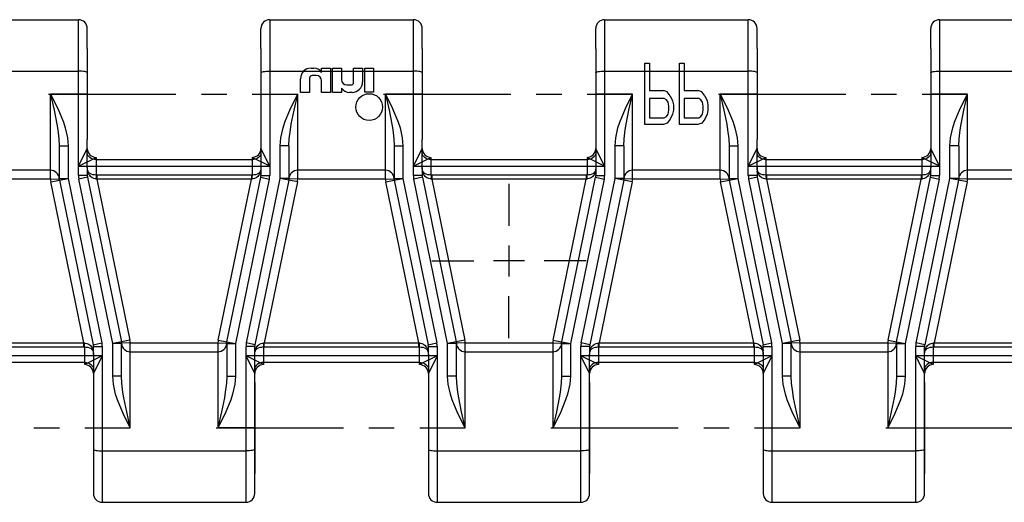
# Model space of a CAD drawing. Extents: x 0 to 210, y 0 to 297.
# Drawn here: x 56 to 112, y 90 to 118 of the extents above; entities that cross this region are included whole.
import ezdxf

# ---------------------------------------------------------------- set-up
doc = ezdxf.new("R2010")
doc.units = 0
doc.header["$LTSCALE"] = 19.36
doc.linetypes.add('CENTER', pattern=[0.6, 0.375, -0.075, 0.075, -0.075])
doc.layers.get('0').update_dxf_attribs({"linetype": 'CONTINUOUS'})
doc.layers.add('1_AXIS', color=7, linetype='CONTINUOUS')
doc.layers.add('2_FEATURE', color=7, linetype='CONTINUOUS')

msp = doc.modelspace()

# ---------------------------------------------------------------- linework, layer by layer
at = {"color": 7, "linetype": 'CONTINUOUS'}
for p, q in [((51.315, 117.893), (59.515, 117.893)), ((70.415, 117.893), (78.615, 117.893)), ((89.515, 117.893), (97.715, 117.893)), ((108.615, 117.893), (116.815, 117.893)), ((60.015, 116.253), (60.015, 111.053)), ((69.915, 116.253), (69.915, 111.053)), ((79.115, 116.253), (79.115, 111.053)), ((89.015, 116.253), (89.015, 111.053)), ((98.215, 116.253), (98.215, 111.053)), ((108.115, 116.253), (108.115, 111.053)), ((51.315, 114.957), (59.515, 114.957)), ((70.415, 114.957), (78.615, 114.957)), ((89.515, 114.957), (97.715, 114.957)), ((108.615, 114.957), (116.815, 114.957)), ((60.015, 109.464), (60.015, 109.004)), ((69.915, 109.464), (69.915, 109.004)), ((79.115, 109.464), (79.115, 109.004)), ((89.015, 109.464), (89.015, 109.004)), ((98.215, 109.464), (98.215, 109.004)), ((108.115, 109.004), (108.115, 109.464)), ((60.365, 98.792), (60.365, 99.252)), ((69.565, 98.792), (69.565, 99.252)), ((79.465, 98.792), (79.465, 99.252)), ((88.665, 99.252), (88.665, 98.792)), ((98.565, 98.792), (98.565, 99.252)), ((107.765, 98.792), (107.765, 99.252)), ((60.865, 93.299), (69.065, 93.299)), ((79.965, 93.299), (88.165, 93.299)), ((99.065, 93.299), (107.265, 93.299)), ((60.865, 90.363), (69.065, 90.363)), ((79.965, 90.363), (88.165, 90.363)), ((99.065, 90.363), (107.265, 90.363))]:
    msp.add_line(p, q, dxfattribs=at)
at = {"color": 9, "linetype": 'CONTINUOUS'}
for p, q in [((59.515, 109.004), (59.515, 117.893)), ((60.015, 116.253), (60.015, 117.393)), ((69.915, 116.253), (69.915, 117.393)), ((70.415, 117.893), (70.415, 109.004)), ((78.615, 109.004), (78.615, 117.893)), ((79.115, 116.253), (79.115, 117.393)), ((89.015, 116.253), (89.015, 117.393)), ((89.515, 117.893), (89.515, 109.004)), ((97.715, 109.004), (97.715, 117.893)), ((98.215, 116.253), (98.215, 117.393)), ((108.115, 116.253), (108.115, 117.393)), ((108.615, 117.893), (108.615, 109.004)), ((57.915, 108.803), (57.915, 113.653)), ((60.015, 113.653), (57.915, 113.653)), ((69.915, 113.653), (72.015, 113.653)), ((72.015, 108.803), (72.015, 113.653)), ((77.015, 108.803), (77.015, 113.653)), ((79.115, 113.653), (77.015, 113.653)), ((91.115, 113.653), (89.015, 113.653)), ((91.115, 108.803), (91.115, 113.653)), ((96.115, 108.803), (96.115, 113.653)), ((98.215, 113.653), (96.115, 113.653)), ((110.215, 113.653), (108.115, 113.653)), ((110.215, 108.803), (110.215, 113.653)), ((58.415, 110.703), (58.415, 108.841)), ((58.415, 110.703), (58.915, 110.703)), ((58.915, 110.703), (58.915, 108.841)), ((60.015, 109.464), (60.015, 111.053)), ((69.915, 111.053), (69.915, 109.464)), ((71.015, 108.841), (71.015, 110.703)), ((71.515, 110.703), (71.015, 110.703)), ((71.515, 110.703), (71.515, 108.841)), ((77.515, 110.703), (77.515, 108.841)), ((77.515, 110.703), (78.015, 110.703)), ((78.015, 110.703), (78.015, 108.841)), ((79.115, 109.464), (79.115, 111.053)), ((89.015, 111.053), (89.015, 109.464)), ((90.115, 108.841), (90.115, 110.703)), ((90.615, 110.703), (90.115, 110.703)), ((90.615, 110.703), (90.615, 108.841)), ((96.615, 110.703), (97.115, 110.703)), ((96.615, 110.703), (96.615, 108.841)), ((97.115, 110.703), (97.115, 108.841)), ((98.215, 109.464), (98.215, 111.053)), ((108.115, 111.053), (108.115, 109.464)), ((109.715, 110.703), (109.215, 110.703)), ((109.215, 108.841), (109.215, 110.703)), ((109.715, 110.703), (109.715, 108.841)), ((59.515, 109.541), (60.015, 110.541)), ((70.415, 109.541), (69.915, 110.541)), ((78.615, 109.541), (79.115, 110.541)), ((89.515, 109.541), (89.015, 110.541)), ((97.715, 109.541), (98.215, 110.541)), ((108.615, 109.541), (108.115, 110.541)), ((59.515, 109.541), (60.515, 110.041)), ((59.515, 109.541), (70.415, 109.541)), ((60.515, 110.041), (60.515, 109.032)), ((60.515, 109.915), (69.415, 109.915)), ((69.415, 110.041), (69.415, 109.032)), ((70.415, 109.541), (69.415, 110.041)), ((78.615, 109.541), (79.615, 110.041)), ((78.615, 109.541), (89.515, 109.541)), ((79.615, 110.041), (79.615, 109.032)), ((79.615, 109.915), (88.515, 109.915)), ((88.515, 110.041), (88.515, 109.032)), ((89.515, 109.541), (88.515, 110.041)), ((97.715, 109.541), (98.715, 110.041)), ((97.715, 109.541), (108.615, 109.541)), ((98.715, 110.041), (98.715, 109.032)), ((98.715, 109.915), (107.615, 109.915)), ((108.615, 109.541), (107.615, 110.041)), ((107.615, 110.041), (107.615, 109.032)), ((57.915, 109.303), (52.915, 109.303)), ((60.015, 109.004), (59.515, 109.004)), ((60.557, 109.032), (60.515, 109.032)), ((60.557, 109.032), (60.557, 108.801)), ((69.373, 109.032), (60.557, 109.032)), ((69.373, 109.032), (69.373, 108.801)), ((69.415, 109.032), (69.373, 109.032)), ((69.915, 109.004), (70.415, 109.004)), ((77.015, 109.303), (72.015, 109.303)), ((79.115, 109.004), (78.615, 109.004)), ((79.657, 109.032), (79.615, 109.032)), ((79.657, 109.032), (79.657, 108.801)), ((88.473, 109.032), (79.657, 109.032)), ((88.473, 109.032), (88.473, 108.801)), ((88.515, 109.032), (88.473, 109.032)), ((89.015, 109.004), (89.515, 109.004)), ((96.115, 109.303), (91.115, 109.303)), ((98.215, 109.004), (97.715, 109.004)), ((98.757, 109.032), (98.715, 109.032)), ((107.573, 109.032), (98.757, 109.032)), ((98.757, 109.032), (98.757, 108.801)), ((107.615, 109.032), (107.573, 109.032)), ((107.573, 109.032), (107.573, 108.801)), ((108.115, 109.004), (108.615, 109.004)), ((115.215, 109.303), (110.215, 109.303)), ((57.915, 108.803), (52.915, 108.803)), ((57.915, 108.803), (58.415, 108.824)), ((57.935, 108.644), (58.424, 108.745)), ((59.823, 99.455), (57.935, 108.644)), ((58.415, 108.841), (58.915, 108.841)), ((58.424, 108.745), (60.355, 99.353)), ((58.425, 108.74), (58.915, 108.841)), ((58.915, 108.841), (60.844, 99.453)), ((60.025, 108.903), (59.535, 108.802)), ((61.465, 99.415), (59.535, 108.802)), ((60.025, 108.903), (61.956, 99.511)), ((60.557, 108.801), (60.528, 108.803)), ((60.557, 108.801), (62.445, 99.612)), ((69.373, 108.801), (60.557, 108.801)), ((67.485, 99.612), (69.373, 108.801)), ((67.974, 99.511), (69.905, 108.903)), ((70.394, 108.802), (68.465, 99.415)), ((69.085, 99.453), (71.015, 108.841)), ((69.402, 108.803), (69.373, 108.801)), ((71.506, 108.745), (69.575, 99.353)), ((69.905, 108.903), (70.394, 108.802)), ((71.995, 108.644), (70.107, 99.455)), ((71.505, 108.74), (71.015, 108.841)), ((71.515, 108.841), (71.015, 108.841)), ((71.995, 108.644), (71.506, 108.745)), ((72.015, 108.803), (71.515, 108.824)), ((77.015, 108.803), (72.015, 108.803)), ((77.015, 108.803), (77.515, 108.824)), ((77.035, 108.644), (77.524, 108.745)), ((78.923, 99.455), (77.035, 108.644)), ((77.515, 108.841), (78.015, 108.841)), ((77.524, 108.745), (79.455, 99.353)), ((77.525, 108.74), (78.015, 108.841)), ((78.015, 108.841), (79.944, 99.453)), ((79.125, 108.903), (78.635, 108.802)), ((80.565, 99.415), (78.635, 108.802)), ((79.125, 108.903), (81.056, 99.511)), ((79.657, 108.801), (79.628, 108.803)), ((79.657, 108.801), (81.545, 99.612)), ((88.473, 108.801), (79.657, 108.801)), ((86.585, 99.612), (88.473, 108.801)), ((87.074, 99.511), (89.005, 108.903)), ((89.494, 108.802), (87.565, 99.415)), ((88.185, 99.453), (90.115, 108.841)), ((88.502, 108.803), (88.473, 108.801)), ((90.606, 108.745), (88.675, 99.353)), ((89.005, 108.903), (89.494, 108.802)), ((91.095, 108.644), (89.207, 99.455)), ((90.615, 108.841), (90.115, 108.841)), ((90.605, 108.74), (90.115, 108.841)), ((91.095, 108.644), (90.606, 108.745)), ((91.115, 108.803), (90.615, 108.824)), ((96.115, 108.803), (91.115, 108.803)), ((96.115, 108.803), (96.615, 108.824)), ((96.135, 108.644), (96.624, 108.745)), ((98.023, 99.455), (96.135, 108.644)), ((96.615, 108.841), (97.115, 108.841)), ((96.624, 108.745), (98.555, 99.353)), ((96.625, 108.74), (97.115, 108.841)), ((97.115, 108.841), (99.044, 99.453)), ((98.225, 108.903), (97.735, 108.802)), ((99.665, 99.415), (97.735, 108.802)), ((98.225, 108.903), (100.156, 99.511)), ((98.757, 108.801), (98.728, 108.803)), ((107.573, 108.801), (98.757, 108.801)), ((98.757, 108.801), (100.645, 99.612)), ((105.685, 99.612), (107.573, 108.801)), ((106.174, 99.511), (108.105, 108.903)), ((108.594, 108.802), (106.665, 99.415)), ((107.285, 99.453), (109.215, 108.841)), ((107.602, 108.803), (107.573, 108.801)), ((109.706, 108.745), (107.775, 99.353)), ((108.105, 108.903), (108.594, 108.802)), ((110.195, 108.644), (108.307, 99.455)), ((109.715, 108.841), (109.215, 108.841)), ((109.705, 108.74), (109.215, 108.841)), ((110.195, 108.644), (109.706, 108.745)), ((110.215, 108.803), (109.715, 108.824)), ((115.215, 108.803), (110.215, 108.803)), ((51.007, 99.455), (59.823, 99.455)), ((59.823, 99.224), (59.823, 99.455)), ((59.823, 99.455), (59.852, 99.453)), ((60.355, 99.353), (60.844, 99.453)), ((61.955, 99.515), (61.465, 99.415)), ((61.465, 97.553), (61.465, 99.415)), ((61.965, 99.415), (61.465, 99.415)), ((62.445, 99.612), (61.956, 99.511)), ((62.465, 99.453), (61.965, 99.432)), ((61.965, 97.553), (61.965, 99.415)), ((62.465, 94.603), (62.465, 99.453)), ((62.465, 99.453), (67.465, 99.453)), ((67.465, 99.453), (67.465, 94.603)), ((67.465, 99.453), (67.965, 99.432)), ((67.485, 99.612), (67.974, 99.511)), ((67.965, 99.415), (67.965, 97.553)), ((67.965, 99.415), (68.465, 99.415)), ((67.975, 99.515), (68.465, 99.415)), ((68.465, 99.415), (68.465, 97.553)), ((69.575, 99.353), (69.085, 99.453)), ((70.078, 99.453), (70.107, 99.455)), ((70.107, 99.224), (70.107, 99.455)), ((70.107, 99.455), (78.923, 99.455)), ((78.923, 99.224), (78.923, 99.455)), ((78.923, 99.455), (78.952, 99.453)), ((79.455, 99.353), (79.944, 99.453)), ((81.055, 99.515), (80.565, 99.415)), ((80.565, 97.553), (80.565, 99.415)), ((81.065, 99.415), (80.565, 99.415)), ((81.545, 99.612), (81.056, 99.511)), ((81.565, 99.453), (81.065, 99.432)), ((81.065, 97.553), (81.065, 99.415)), ((81.565, 99.453), (86.565, 99.453)), ((81.565, 94.603), (81.565, 99.453)), ((86.565, 99.453), (87.065, 99.432)), ((86.565, 99.453), (86.565, 94.603)), ((86.585, 99.612), (87.074, 99.511)), ((87.065, 99.415), (87.565, 99.415)), ((87.065, 99.415), (87.065, 97.553)), ((87.075, 99.515), (87.565, 99.415)), ((87.565, 99.415), (87.565, 97.553)), ((88.675, 99.353), (88.185, 99.453)), ((89.178, 99.453), (89.207, 99.455)), ((89.207, 99.455), (98.023, 99.455)), ((89.207, 99.224), (89.207, 99.455)), ((98.023, 99.455), (98.052, 99.453)), ((98.023, 99.224), (98.023, 99.455)), ((98.555, 99.353), (99.044, 99.453)), ((100.155, 99.515), (99.665, 99.415)), ((100.165, 99.415), (99.665, 99.415)), ((99.665, 97.553), (99.665, 99.415)), ((100.645, 99.612), (100.156, 99.511)), ((100.665, 99.453), (100.165, 99.432)), ((100.165, 97.553), (100.165, 99.415)), ((100.665, 99.453), (105.665, 99.453)), ((100.665, 94.603), (100.665, 99.453)), ((105.665, 99.453), (106.165, 99.432)), ((105.665, 99.453), (105.665, 94.603)), ((105.685, 99.612), (106.174, 99.511)), ((106.165, 99.415), (106.665, 99.415)), ((106.165, 99.415), (106.165, 97.553)), ((106.175, 99.515), (106.665, 99.415)), ((106.665, 99.415), (106.665, 97.553)), ((107.775, 99.353), (107.285, 99.453)), ((108.278, 99.453), (108.307, 99.455)), ((108.307, 99.455), (117.123, 99.455)), ((108.307, 99.224), (108.307, 99.455)), ((51.007, 99.224), (59.823, 99.224)), ((59.823, 99.224), (59.865, 99.224)), ((59.865, 98.215), (59.865, 99.224)), ((60.365, 99.252), (60.865, 99.252)), ((60.865, 99.252), (60.865, 90.363)), ((62.465, 98.953), (67.465, 98.953)), ((69.065, 90.363), (69.065, 99.252)), ((69.565, 99.252), (69.065, 99.252)), ((70.065, 99.224), (70.065, 98.215)), ((70.065, 99.224), (70.107, 99.224)), ((70.107, 99.224), (78.923, 99.224)), ((78.923, 99.224), (78.965, 99.224)), ((78.965, 98.215), (78.965, 99.224)), ((79.465, 99.252), (79.965, 99.252)), ((79.965, 99.252), (79.965, 90.363)), ((81.565, 98.953), (86.565, 98.953)), ((88.665, 99.252), (88.165, 99.252)), ((88.165, 90.363), (88.165, 99.252)), ((89.165, 99.224), (89.207, 99.224)), ((89.165, 99.224), (89.165, 98.215)), ((89.207, 99.224), (98.023, 99.224)), ((98.023, 99.224), (98.065, 99.224)), ((98.065, 98.215), (98.065, 99.224)), ((98.565, 99.252), (99.065, 99.252)), ((99.065, 99.252), (99.065, 90.363)), ((100.665, 98.953), (105.665, 98.953)), ((107.765, 99.252), (107.265, 99.252)), ((107.265, 90.363), (107.265, 99.252)), ((108.265, 99.224), (108.307, 99.224)), ((108.265, 99.224), (108.265, 98.215)), ((108.307, 99.224), (117.123, 99.224)), ((60.865, 98.715), (49.965, 98.715)), ((59.865, 98.341), (50.965, 98.341)), ((60.865, 98.715), (59.865, 98.215)), ((60.365, 98.792), (60.365, 90.863)), ((60.865, 98.715), (60.365, 97.715)), ((69.565, 97.715), (69.065, 98.715)), ((70.065, 98.215), (69.065, 98.715)), ((79.965, 98.715), (69.065, 98.715)), ((69.565, 90.863), (69.565, 98.792)), ((78.965, 98.341), (70.065, 98.341)), ((79.965, 98.715), (78.965, 98.215)), ((79.465, 98.792), (79.465, 90.863)), ((79.965, 98.715), (79.465, 97.715)), ((99.065, 98.715), (88.165, 98.715)), ((89.165, 98.215), (88.165, 98.715)), ((88.665, 97.715), (88.165, 98.715)), ((88.665, 90.863), (88.665, 98.792)), ((98.065, 98.341), (89.165, 98.341)), ((99.065, 98.715), (98.065, 98.215)), ((98.565, 98.792), (98.565, 90.863)), ((99.065, 98.715), (98.565, 97.715)), ((118.165, 98.715), (107.265, 98.715)), ((108.265, 98.215), (107.265, 98.715)), ((107.765, 97.715), (107.265, 98.715)), ((107.765, 90.863), (107.765, 98.792)), ((117.165, 98.341), (108.265, 98.341)), ((61.965, 97.553), (61.465, 97.553)), ((67.965, 97.553), (68.465, 97.553)), ((81.065, 97.553), (80.565, 97.553)), ((87.065, 97.553), (87.565, 97.553)), ((100.165, 97.553), (99.665, 97.553)), ((106.165, 97.553), (106.665, 97.553)), ((60.365, 94.603), (62.465, 94.603)), ((69.565, 94.603), (67.465, 94.603)), ((79.465, 94.603), (81.565, 94.603)), ((86.565, 94.603), (88.665, 94.603)), ((98.565, 94.603), (100.665, 94.603)), ((105.665, 94.603), (107.765, 94.603))]:
    msp.add_line(p, q, dxfattribs=at)
at = {"color": 7, "linetype": 'CONTINUOUS'}
for points in [[(60.015, 114.878), (60.006, 114.893), (59.977, 114.908), (59.932, 114.922), (59.87, 114.934), (59.794, 114.944), (59.708, 114.951), (59.613, 114.955), (59.515, 114.957)], [(69.915, 114.878), (69.924, 114.893), (69.952, 114.908), (69.998, 114.922), (70.06, 114.934), (70.136, 114.944), (70.222, 114.951), (70.317, 114.955), (70.415, 114.957)], [(79.115, 114.878), (79.106, 114.893), (79.077, 114.908), (79.032, 114.922), (78.97, 114.934), (78.894, 114.944), (78.808, 114.951), (78.713, 114.955), (78.615, 114.957)], [(89.015, 114.878), (89.024, 114.893), (89.052, 114.908), (89.098, 114.922), (89.16, 114.934), (89.236, 114.944), (89.322, 114.951), (89.417, 114.955), (89.515, 114.957)], [(98.215, 114.878), (98.206, 114.893), (98.177, 114.908), (98.132, 114.922), (98.07, 114.934), (97.994, 114.944), (97.908, 114.951), (97.813, 114.955), (97.715, 114.957)], [(108.115, 114.878), (108.124, 114.893), (108.152, 114.908), (108.198, 114.922), (108.26, 114.934), (108.336, 114.944), (108.422, 114.951), (108.517, 114.955), (108.615, 114.957)], [(60.365, 93.378), (60.374, 93.362), (60.402, 93.348), (60.448, 93.334), (60.51, 93.322), (60.586, 93.312), (60.672, 93.305), (60.767, 93.301), (60.865, 93.299)], [(69.565, 93.378), (69.556, 93.362), (69.527, 93.348), (69.482, 93.334), (69.42, 93.322), (69.344, 93.312), (69.258, 93.305), (69.163, 93.301), (69.065, 93.299)], [(79.465, 93.378), (79.474, 93.362), (79.502, 93.348), (79.548, 93.334), (79.61, 93.322), (79.686, 93.312), (79.772, 93.305), (79.867, 93.301), (79.965, 93.299)], [(88.665, 93.378), (88.656, 93.362), (88.627, 93.348), (88.582, 93.334), (88.52, 93.322), (88.444, 93.312), (88.358, 93.305), (88.263, 93.301), (88.165, 93.299)], [(98.565, 93.378), (98.574, 93.362), (98.602, 93.348), (98.648, 93.334), (98.71, 93.322), (98.786, 93.312), (98.872, 93.305), (98.967, 93.301), (99.065, 93.299)], [(107.765, 93.378), (107.756, 93.362), (107.727, 93.348), (107.682, 93.334), (107.62, 93.322), (107.544, 93.312), (107.458, 93.305), (107.363, 93.301), (107.265, 93.299)]]:
    msp.add_lwpolyline(points, dxfattribs=at)
at = {"color": 9, "linetype": 'CONTINUOUS'}
for points in [[(57.915, 113.653), (58.121, 112.723), (58.281, 111.924), (58.334, 111.605), (58.397, 111.091), (58.415, 110.703)], [(57.915, 113.653), (58.328, 112.819), (58.647, 112.055), (58.753, 111.727), (58.879, 111.162), (58.915, 110.703)], [(71.015, 110.703), (71.051, 111.162), (71.176, 111.726), (71.283, 112.055), (71.602, 112.819), (72.015, 113.653)], [(71.515, 110.703), (71.533, 111.09), (71.596, 111.604), (71.649, 111.925), (71.809, 112.723), (72.015, 113.653)], [(77.015, 113.653), (77.221, 112.723), (77.381, 111.924), (77.434, 111.605), (77.497, 111.091), (77.515, 110.703)], [(77.015, 113.653), (77.428, 112.819), (77.747, 112.055), (77.853, 111.727), (77.979, 111.162), (78.015, 110.703)], [(90.115, 110.703), (90.151, 111.162), (90.276, 111.726), (90.383, 112.055), (90.702, 112.819), (91.115, 113.653)], [(90.615, 110.703), (90.633, 111.09), (90.696, 111.604), (90.749, 111.925), (90.909, 112.723), (91.115, 113.653)], [(96.115, 113.653), (96.528, 112.819), (96.847, 112.055), (96.953, 111.727), (97.079, 111.162), (97.115, 110.703)], [(96.115, 113.653), (96.321, 112.723), (96.481, 111.924), (96.534, 111.605), (96.597, 111.091), (96.615, 110.703)], [(109.215, 110.703), (109.251, 111.162), (109.376, 111.726), (109.483, 112.055), (109.802, 112.819), (110.215, 113.653)], [(109.715, 110.703), (109.733, 111.09), (109.796, 111.604), (109.849, 111.925), (110.009, 112.723), (110.215, 113.653)], [(60.515, 109.915), (60.418, 109.922), (60.324, 109.943), (60.238, 109.978), (60.161, 110.025), (60.099, 110.081), (60.053, 110.145), (60.025, 110.215), (60.015, 110.289)], [(69.915, 110.289), (69.905, 110.217), (69.877, 110.147), (69.831, 110.082), (69.769, 110.025), (69.693, 109.978), (69.607, 109.944), (69.514, 109.923), (69.415, 109.915)], [(79.615, 109.915), (79.518, 109.922), (79.424, 109.943), (79.338, 109.978), (79.261, 110.025), (79.199, 110.081), (79.153, 110.145), (79.125, 110.215), (79.115, 110.289)], [(89.015, 110.289), (89.005, 110.217), (88.977, 110.147), (88.931, 110.082), (88.869, 110.025), (88.793, 109.978), (88.707, 109.944), (88.614, 109.923), (88.515, 109.915)], [(98.715, 109.915), (98.618, 109.922), (98.524, 109.943), (98.438, 109.978), (98.361, 110.025), (98.299, 110.081), (98.253, 110.145), (98.225, 110.215), (98.215, 110.289)], [(108.115, 110.289), (108.105, 110.217), (108.077, 110.147), (108.031, 110.082), (107.969, 110.025), (107.893, 109.978), (107.807, 109.944), (107.714, 109.923), (107.615, 109.915)], [(60.515, 109.032), (60.424, 109.034), (60.329, 109.048), (60.234, 109.077), (60.154, 109.121), (60.101, 109.168), (60.082, 109.192), (60.055, 109.237), (60.039, 109.281), (60.027, 109.329), (60.018, 109.389), (60.015, 109.464)], [(60.528, 108.803), (60.482, 108.808), (60.386, 108.833), (60.286, 108.88), (60.188, 108.954), (60.149, 108.996), (60.09, 109.078), (60.051, 109.154), (60.025, 109.223), (60.015, 109.255)], [(60.515, 109.032), (60.518, 109.009), (60.52, 108.979), (60.523, 108.941), (60.525, 108.898), (60.527, 108.852), (60.528, 108.803)], [(69.915, 109.255), (69.905, 109.223), (69.879, 109.154), (69.84, 109.078), (69.781, 108.996), (69.741, 108.954), (69.644, 108.88), (69.544, 108.833), (69.448, 108.808), (69.402, 108.803)], [(69.415, 109.032), (69.412, 109.009), (69.409, 108.979), (69.407, 108.941), (69.405, 108.898), (69.403, 108.852), (69.402, 108.803)], [(69.915, 109.464), (69.912, 109.389), (69.903, 109.329), (69.891, 109.281), (69.874, 109.237), (69.848, 109.192), (69.829, 109.168), (69.776, 109.121), (69.695, 109.077), (69.601, 109.048), (69.506, 109.034), (69.415, 109.032)], [(79.615, 109.032), (79.524, 109.034), (79.429, 109.048), (79.334, 109.077), (79.254, 109.121), (79.201, 109.168), (79.182, 109.192), (79.155, 109.237), (79.139, 109.281), (79.127, 109.329), (79.118, 109.389), (79.115, 109.464)], [(79.628, 108.803), (79.582, 108.808), (79.486, 108.833), (79.386, 108.88), (79.288, 108.954), (79.249, 108.996), (79.19, 109.078), (79.151, 109.154), (79.125, 109.223), (79.115, 109.255)], [(79.615, 109.032), (79.618, 109.009), (79.62, 108.979), (79.623, 108.941), (79.625, 108.898), (79.627, 108.852), (79.628, 108.803)], [(89.015, 109.255), (89.005, 109.223), (88.979, 109.154), (88.94, 109.078), (88.881, 108.996), (88.841, 108.954), (88.744, 108.88), (88.644, 108.833), (88.548, 108.808), (88.502, 108.803)], [(88.515, 109.032), (88.512, 109.009), (88.509, 108.979), (88.507, 108.941), (88.505, 108.898), (88.503, 108.852), (88.502, 108.803)], [(89.015, 109.464), (89.012, 109.389), (89.003, 109.329), (88.991, 109.281), (88.974, 109.237), (88.948, 109.192), (88.929, 109.168), (88.876, 109.121), (88.795, 109.077), (88.701, 109.048), (88.606, 109.034), (88.515, 109.032)], [(98.715, 109.032), (98.624, 109.034), (98.529, 109.048), (98.434, 109.077), (98.354, 109.121), (98.301, 109.168), (98.282, 109.192), (98.255, 109.237), (98.239, 109.281), (98.227, 109.329), (98.218, 109.389), (98.215, 109.464)], [(98.728, 108.803), (98.682, 108.808), (98.586, 108.833), (98.486, 108.88), (98.388, 108.954), (98.349, 108.996), (98.29, 109.078), (98.251, 109.154), (98.225, 109.223), (98.215, 109.255)], [(98.715, 109.032), (98.718, 109.009), (98.72, 108.979), (98.723, 108.941), (98.725, 108.898), (98.727, 108.852), (98.728, 108.803)], [(108.115, 109.255), (108.105, 109.223), (108.079, 109.154), (108.04, 109.078), (107.981, 108.996), (107.941, 108.954), (107.844, 108.88), (107.744, 108.833), (107.648, 108.808), (107.602, 108.803)], [(107.615, 109.032), (107.612, 109.009), (107.609, 108.979), (107.607, 108.941), (107.605, 108.898), (107.603, 108.852), (107.602, 108.803)], [(108.115, 109.464), (108.112, 109.389), (108.103, 109.329), (108.091, 109.281), (108.074, 109.237), (108.048, 109.192), (108.029, 109.168), (107.976, 109.121), (107.895, 109.077), (107.801, 109.048), (107.706, 109.034), (107.615, 109.032)], [(58.415, 108.824), (58.415, 108.826), (58.415, 108.83), (58.415, 108.841)], [(71.515, 108.824), (71.515, 108.826), (71.515, 108.83), (71.515, 108.841)], [(77.515, 108.824), (77.515, 108.826), (77.515, 108.83), (77.515, 108.841)], [(90.615, 108.824), (90.615, 108.826), (90.615, 108.83), (90.615, 108.841)], [(96.615, 108.824), (96.615, 108.826), (96.615, 108.83), (96.615, 108.841)], [(109.715, 108.824), (109.715, 108.826), (109.715, 108.83), (109.715, 108.841)], [(59.865, 99.224), (59.862, 99.247), (59.859, 99.277), (59.857, 99.315), (59.855, 99.358), (59.853, 99.404), (59.852, 99.453)], [(59.852, 99.453), (59.898, 99.448), (59.994, 99.423), (60.094, 99.376), (60.191, 99.302), (60.231, 99.26), (60.29, 99.178), (60.329, 99.102), (60.355, 99.033), (60.365, 99.001)], [(61.965, 99.432), (61.965, 99.43), (61.965, 99.425), (61.965, 99.415)], [(67.965, 99.432), (67.965, 99.43), (67.965, 99.425), (67.965, 99.415)], [(69.565, 99.001), (69.575, 99.033), (69.601, 99.102), (69.64, 99.178), (69.699, 99.26), (69.738, 99.301), (69.836, 99.376), (69.936, 99.423), (70.032, 99.448), (70.078, 99.453)], [(70.065, 99.224), (70.068, 99.247), (70.07, 99.277), (70.073, 99.315), (70.075, 99.358), (70.077, 99.404), (70.078, 99.453)], [(78.952, 99.453), (78.998, 99.448), (79.094, 99.423), (79.194, 99.376), (79.291, 99.302), (79.331, 99.26), (79.39, 99.178), (79.429, 99.102), (79.455, 99.033), (79.465, 99.001)], [(78.965, 99.224), (78.962, 99.247), (78.959, 99.277), (78.957, 99.315), (78.955, 99.358), (78.953, 99.404), (78.952, 99.453)], [(81.065, 99.432), (81.065, 99.43), (81.065, 99.425), (81.065, 99.415)], [(87.065, 99.432), (87.065, 99.43), (87.065, 99.425), (87.065, 99.415)], [(88.665, 99.001), (88.675, 99.033), (88.701, 99.102), (88.74, 99.178), (88.799, 99.26), (88.838, 99.301), (88.936, 99.376), (89.036, 99.423), (89.132, 99.448), (89.178, 99.453)], [(89.165, 99.224), (89.168, 99.247), (89.17, 99.277), (89.173, 99.315), (89.175, 99.358), (89.177, 99.404), (89.178, 99.453)], [(98.052, 99.453), (98.098, 99.448), (98.194, 99.423), (98.294, 99.376), (98.391, 99.302), (98.431, 99.26), (98.49, 99.178), (98.529, 99.102), (98.555, 99.033), (98.565, 99.001)], [(98.065, 99.224), (98.062, 99.247), (98.059, 99.277), (98.057, 99.315), (98.055, 99.358), (98.053, 99.404), (98.052, 99.453)], [(100.165, 99.432), (100.165, 99.43), (100.165, 99.425), (100.165, 99.415)], [(106.165, 99.432), (106.165, 99.43), (106.165, 99.425), (106.165, 99.415)], [(107.765, 99.001), (107.775, 99.033), (107.801, 99.102), (107.84, 99.178), (107.899, 99.26), (107.938, 99.301), (108.036, 99.376), (108.136, 99.423), (108.232, 99.448), (108.278, 99.453)], [(108.265, 99.224), (108.268, 99.247), (108.27, 99.277), (108.273, 99.315), (108.275, 99.358), (108.277, 99.404), (108.278, 99.453)], [(59.865, 99.224), (59.956, 99.222), (60.051, 99.208), (60.145, 99.179), (60.226, 99.135), (60.279, 99.088), (60.298, 99.064), (60.324, 99.018), (60.341, 98.975), (60.353, 98.927), (60.362, 98.867), (60.365, 98.792)], [(69.565, 98.792), (69.568, 98.867), (69.577, 98.927), (69.589, 98.975), (69.605, 99.018), (69.632, 99.064), (69.651, 99.088), (69.704, 99.135), (69.784, 99.179), (69.879, 99.208), (69.974, 99.222), (70.065, 99.224)], [(78.965, 99.224), (79.056, 99.222), (79.151, 99.208), (79.245, 99.179), (79.326, 99.135), (79.379, 99.088), (79.398, 99.064), (79.424, 99.018), (79.441, 98.975), (79.453, 98.927), (79.462, 98.867), (79.465, 98.792)], [(88.665, 98.792), (88.668, 98.867), (88.677, 98.927), (88.689, 98.975), (88.705, 99.018), (88.732, 99.064), (88.751, 99.088), (88.804, 99.135), (88.884, 99.179), (88.979, 99.208), (89.074, 99.222), (89.165, 99.224)], [(98.065, 99.224), (98.156, 99.222), (98.251, 99.208), (98.345, 99.179), (98.426, 99.135), (98.479, 99.088), (98.498, 99.064), (98.524, 99.018), (98.541, 98.975), (98.553, 98.927), (98.562, 98.867), (98.565, 98.792)], [(107.765, 98.792), (107.768, 98.867), (107.777, 98.927), (107.789, 98.975), (107.805, 99.018), (107.832, 99.064), (107.851, 99.088), (107.904, 99.135), (107.984, 99.179), (108.079, 99.208), (108.174, 99.222), (108.265, 99.224)], [(59.865, 98.341), (59.962, 98.334), (60.055, 98.312), (60.142, 98.278), (60.219, 98.231), (60.28, 98.175), (60.327, 98.11), (60.355, 98.041), (60.365, 97.967)], [(70.065, 98.341), (69.968, 98.334), (69.874, 98.312), (69.788, 98.278), (69.711, 98.231), (69.649, 98.175), (69.603, 98.11), (69.575, 98.041), (69.565, 97.967)], [(78.965, 98.341), (79.062, 98.334), (79.155, 98.312), (79.242, 98.278), (79.319, 98.231), (79.38, 98.175), (79.427, 98.11), (79.455, 98.041), (79.465, 97.967)], [(89.165, 98.341), (89.068, 98.334), (88.974, 98.312), (88.888, 98.278), (88.811, 98.231), (88.749, 98.175), (88.703, 98.11), (88.675, 98.041), (88.665, 97.967)], [(98.065, 98.341), (98.162, 98.334), (98.255, 98.312), (98.342, 98.278), (98.419, 98.231), (98.48, 98.175), (98.527, 98.11), (98.555, 98.041), (98.565, 97.967)], [(108.265, 98.341), (108.168, 98.334), (108.074, 98.312), (107.988, 98.278), (107.911, 98.231), (107.849, 98.175), (107.803, 98.11), (107.775, 98.041), (107.765, 97.967)], [(62.465, 94.603), (62.052, 95.436), (61.733, 96.201), (61.626, 96.53), (61.501, 97.094), (61.465, 97.553)], [(62.465, 94.603), (62.259, 95.533), (62.099, 96.331), (62.046, 96.652), (61.983, 97.165), (61.965, 97.552)], [(68.465, 97.553), (68.429, 97.093), (68.303, 96.529), (68.197, 96.201), (67.878, 95.436), (67.465, 94.603)], [(67.965, 97.552), (67.947, 97.165), (67.884, 96.651), (67.831, 96.331), (67.671, 95.533), (67.465, 94.603)], [(81.565, 94.603), (81.152, 95.436), (80.833, 96.201), (80.726, 96.53), (80.601, 97.094), (80.565, 97.553)], [(81.565, 94.603), (81.359, 95.533), (81.199, 96.331), (81.146, 96.652), (81.083, 97.165), (81.065, 97.552)], [(87.565, 97.553), (87.529, 97.093), (87.403, 96.529), (87.297, 96.201), (86.978, 95.436), (86.565, 94.603)], [(87.065, 97.552), (87.047, 97.165), (86.984, 96.651), (86.931, 96.331), (86.771, 95.533), (86.565, 94.603)], [(100.665, 94.603), (100.252, 95.436), (99.933, 96.201), (99.826, 96.53), (99.701, 97.094), (99.665, 97.553)], [(100.665, 94.603), (100.459, 95.533), (100.299, 96.331), (100.246, 96.652), (100.183, 97.165), (100.165, 97.552)], [(106.665, 97.553), (106.629, 97.093), (106.503, 96.529), (106.397, 96.201), (106.078, 95.436), (105.665, 94.603)], [(106.165, 97.552), (106.147, 97.165), (106.084, 96.651), (106.031, 96.331), (105.871, 95.533), (105.665, 94.603)]]:
    msp.add_lwpolyline(points, dxfattribs=at)
at = {"color": 7, "linetype": 'CONTINUOUS'}
for centre, start, end in [((59.515, 117.393), 0, 90), ((70.415, 117.393), 90, 180), ((78.615, 117.393), 0, 90), ((89.515, 117.393), 90, 180), ((97.715, 117.393), 0, 90), ((108.615, 117.393), 90, 180), ((60.515, 109.004), 180, 191.6147), ((69.415, 109.004), 348.3853, 360), ((79.615, 109.004), 180, 191.6147), ((88.515, 109.004), 348.3853, 360), ((98.715, 109.004), 180, 191.6147), ((107.615, 109.004), 348.3853, 360), ((59.865, 99.252), 0, 11.6147), ((70.065, 99.252), 168.3853, 180), ((78.965, 99.252), 0, 11.6147), ((89.165, 99.252), 168.3853, 180), ((98.065, 99.252), 0, 11.6147), ((108.265, 99.252), 168.3853, 180), ((60.865, 90.863), 180, 270), ((69.065, 90.863), 270, 360), ((79.965, 90.863), 180, 270), ((88.165, 90.863), 270, 360), ((99.065, 90.863), 180, 270), ((107.265, 90.863), 270, 360)]:
    msp.add_arc(centre, 0.5, start, end, dxfattribs=at)
at = {"color": 9, "linetype": 'CONTINUOUS'}
for centre, radius, start, end in [((60.515, 110.541), 0.5, 180, 270), ((69.415, 110.541), 0.5, 270, 360), ((79.615, 110.541), 0.5, 180, 270), ((88.515, 110.541), 0.5, 270, 360), ((98.715, 110.541), 0.5, 180, 270), ((107.615, 110.541), 0.5, 270, 360), ((57.915, 108.803), 0.5, 2.4372, 90), ((60.515, 109.004), 1, 180, 191.6147), ((69.415, 109.004), 1, 348.3853, 360), ((72.015, 108.803), 0.5, 90, 177.5628), ((77.015, 108.803), 0.5, 2.4372, 90), ((79.615, 109.004), 1, 180, 191.6147), ((88.515, 109.004), 1, 348.3853, 360), ((91.115, 108.803), 0.5, 90, 177.5628), ((96.115, 108.803), 0.5, 2.4372, 90), ((98.715, 109.004), 1, 180, 191.6147), ((107.615, 109.004), 1, 348.3853, 360), ((110.215, 108.803), 0.5, 90, 177.5628), ((58.914, 108.845), 1, 182.4372, 191.6147), ((58.915, 108.841), 0.5, 180, 191.6147), ((58.914, 108.845), 0.5, 182.4371, 191.6147), ((71.015, 108.841), 0.5, 348.3853, 360), ((71.016, 108.845), 0.5, 348.3853, 357.5629), ((71.016, 108.845), 1, 348.3853, 357.5628), ((78.014, 108.845), 1, 182.4372, 191.6147), ((78.015, 108.841), 0.5, 180, 191.6147), ((78.014, 108.845), 0.5, 182.4371, 191.6147), ((90.115, 108.841), 0.5, 348.3853, 360), ((90.116, 108.845), 0.5, 348.3853, 357.5629), ((90.116, 108.845), 1, 348.3853, 357.5628), ((97.114, 108.845), 1, 182.4372, 191.6147), ((97.115, 108.841), 0.5, 180, 191.6147), ((97.114, 108.845), 0.5, 182.4371, 191.6147), ((109.215, 108.841), 0.5, 348.3853, 360), ((109.216, 108.845), 0.5, 348.3853, 357.5629), ((109.216, 108.845), 1, 348.3853, 357.5628), ((59.865, 99.252), 1, 0, 11.6147), ((61.465, 99.415), 0.5, 0, 11.6147), ((61.466, 99.41), 0.5, 2.4371, 11.6146), ((62.465, 99.453), 0.5, 182.4372, 270), ((61.466, 99.41), 1, 2.4372, 11.6147), ((68.464, 99.41), 1, 168.3853, 177.5628), ((67.465, 99.453), 0.5, 270, 357.5628), ((68.465, 99.415), 0.5, 168.3853, 180), ((68.464, 99.41), 0.5, 168.3853, 177.5629), ((70.065, 99.252), 1, 168.3853, 180), ((78.965, 99.252), 1, 0, 11.6147), ((80.565, 99.415), 0.5, 0, 11.6147), ((80.566, 99.41), 0.5, 2.4371, 11.6146), ((81.565, 99.453), 0.5, 182.4372, 270), ((80.566, 99.41), 1, 2.4372, 11.6147), ((87.564, 99.41), 1, 168.3853, 177.5628), ((86.565, 99.453), 0.5, 270, 357.5628), ((87.565, 99.415), 0.5, 168.3853, 180), ((87.564, 99.41), 0.5, 168.3853, 177.5629), ((89.165, 99.252), 1, 168.3853, 180), ((98.065, 99.252), 1, 0, 11.6147), ((99.665, 99.415), 0.5, 0, 11.6147), ((99.666, 99.41), 0.5, 2.4371, 11.6146), ((100.665, 99.453), 0.5, 182.4372, 270), ((99.666, 99.41), 1, 2.4372, 11.6147), ((106.664, 99.41), 1, 168.3853, 177.5628), ((105.665, 99.453), 0.5, 270, 357.5628), ((106.665, 99.415), 0.5, 168.3853, 180), ((106.664, 99.41), 0.5, 168.3853, 177.5629), ((108.265, 99.252), 1, 168.3853, 180), ((59.865, 97.715), 0.5, 0, 90), ((70.065, 97.715), 0.5, 89.9999, 180.0001), ((78.965, 97.715), 0.5, 0, 90), ((89.165, 97.715), 0.5, 89.9999, 180.0001), ((98.065, 97.715), 0.5, 0, 90), ((108.265, 97.715), 0.5, 89.9999, 180.0001)]:
    msp.add_arc(centre, radius, start, end, dxfattribs=at)
at = {"layer": '1_AXIS', "color": 7, "linetype": 'CONTINUOUS'}
for p, q in [((72.775, 115.128), (72.925, 115.128)), ((73.375, 114.888), (73.375, 115.128)), ((73.375, 115.128), (73.885, 115.128)), ((73.885, 115.128), (73.885, 113.748)), ((74.005, 113.748), (74.005, 115.128)), ((74.005, 115.128), (74.515, 115.128)), ((74.515, 115.128), (74.515, 114.468)), ((75.205, 114.318), (75.205, 115.128)), ((75.205, 115.128), (75.715, 115.128)), ((75.715, 115.128), (75.715, 114.348)), ((75.835, 113.763), (75.835, 115.128)), ((75.835, 115.128), (76.345, 115.128)), ((76.345, 115.128), (76.345, 113.763)), ((73.075, 114.708), (72.835, 114.708)), ((72.175, 113.748), (72.175, 114.528)), ((72.685, 114.558), (72.685, 113.748)), ((73.375, 113.748), (73.375, 114.408)), ((74.815, 114.168), (75.055, 114.168)), ((72.685, 113.748), (72.175, 113.748)), ((73.885, 113.748), (73.375, 113.748)), ((74.515, 113.748), (74.005, 113.748)), ((74.515, 113.988), (74.515, 113.748)), ((75.115, 113.748), (74.965, 113.748)), ((76.345, 113.763), (75.835, 113.763))]:
    msp.add_line(p, q, dxfattribs=at)
at = {"layer": '1_AXIS', "color": 7, "linetype": 'CENTER'}
for p, q in [((57.807, 113.653), (71.915, 113.653)), ((76.907, 113.653), (91.015, 113.653)), ((96.007, 113.653), (110.115, 113.653)), ((84.065, 108.528), (84.065, 106.128)), ((79.665, 104.128), (82.065, 104.128)), ((88.465, 104.128), (86.065, 104.128)), ((84.065, 99.728), (84.065, 102.128)), ((48.257, 94.603), (62.365, 94.603)), ((67.357, 94.603), (81.465, 94.603)), ((86.457, 94.603), (100.565, 94.603)), ((105.557, 94.603), (119.665, 94.603))]:
    msp.add_line(p, q, dxfattribs=at)
at = {"layer": '1_AXIS', "color": 2, "linetype": 'CONTINUOUS'}
for p, q in [((84.065, 105.008), (84.065, 103.248)), ((84.945, 104.128), (83.185, 104.128))]:
    msp.add_line(p, q, dxfattribs=at)
at = {"layer": '1_AXIS', "color": 7, "linetype": 'CONTINUOUS'}
msp.add_circle((76.09, 112.908), 0.765, dxfattribs=at)
for centre, radius, start, end in [((72.775, 114.528), 0.6, 90, 180), ((72.925, 114.586), 0.542, 33.855, 90), ((72.835, 114.558), 0.15, 90, 180), ((73.075, 114.408), 0.3, 0, 90), ((74.815, 114.468), 0.3, 180, 270), ((75.055, 114.318), 0.15, 270, 360), ((75.115, 114.348), 0.6, 270, 360), ((74.965, 114.29), 0.542, 213.855, 270)]:
    msp.add_arc(centre, radius, start, end, dxfattribs=at)
at = {"layer": '2_FEATURE', "color": 7, "linetype": 'CONTINUOUS'}
for p, q in [((91.821, 111.915), (91.821, 115.415)), ((91.821, 115.415), (92.084, 115.415)), ((92.084, 115.415), (92.084, 113.852)), ((93.79, 111.915), (93.79, 115.415)), ((93.79, 115.415), (94.052, 115.415)), ((94.052, 115.415), (94.052, 113.852)), ((92.084, 113.852), (92.871, 113.852)), ((93.09, 113.777), (92.871, 113.852)), ((93.265, 113.554), (93.09, 113.777)), ((93.265, 113.554), (93.396, 113.256)), ((94.052, 113.852), (94.84, 113.852)), ((95.059, 113.777), (94.84, 113.852)), ((95.234, 113.554), (95.059, 113.777)), ((95.234, 113.554), (95.365, 113.256)), ((92.084, 113.405), (92.084, 112.288)), ((92.915, 113.405), (92.084, 113.405)), ((93.046, 113.33), (92.915, 113.405)), ((93.134, 113.181), (93.046, 113.33)), ((93.177, 112.958), (93.134, 113.181)), ((93.177, 112.735), (93.177, 112.958)), ((93.396, 113.256), (93.44, 113.032)), ((93.44, 113.032), (93.44, 112.735)), ((94.052, 113.405), (94.052, 112.288)), ((94.884, 113.405), (94.052, 113.405)), ((95.015, 113.33), (94.884, 113.405)), ((95.102, 113.181), (95.015, 113.33)), ((95.146, 112.958), (95.102, 113.181)), ((95.146, 112.735), (95.146, 112.958)), ((95.365, 113.256), (95.409, 113.032)), ((95.409, 113.032), (95.409, 112.735)), ((92.915, 112.288), (93.046, 112.362)), ((93.046, 112.362), (93.134, 112.511)), ((93.134, 112.511), (93.177, 112.735)), ((93.396, 112.511), (93.265, 112.213)), ((93.44, 112.735), (93.396, 112.511)), ((94.884, 112.288), (95.015, 112.362)), ((95.015, 112.362), (95.102, 112.511)), ((95.102, 112.511), (95.146, 112.735)), ((95.365, 112.511), (95.234, 112.213)), ((95.409, 112.735), (95.365, 112.511)), ((92.871, 111.915), (91.821, 111.915)), ((92.084, 112.288), (92.915, 112.288)), ((93.09, 111.99), (92.871, 111.915)), ((93.265, 112.213), (93.09, 111.99)), ((94.84, 111.915), (93.79, 111.915)), ((94.052, 112.288), (94.884, 112.288)), ((95.059, 111.99), (94.84, 111.915)), ((95.234, 112.213), (95.059, 111.99)), ((60.365, 97.203), (60.365, 92.003)), ((69.565, 97.203), (69.565, 92.003)), ((79.465, 97.203), (79.465, 92.003)), ((88.665, 97.203), (88.665, 92.003)), ((98.565, 97.203), (98.565, 92.003)), ((107.765, 97.203), (107.765, 92.003))]:
    msp.add_line(p, q, dxfattribs=at)

doc.saveas('drawing.dxf')
